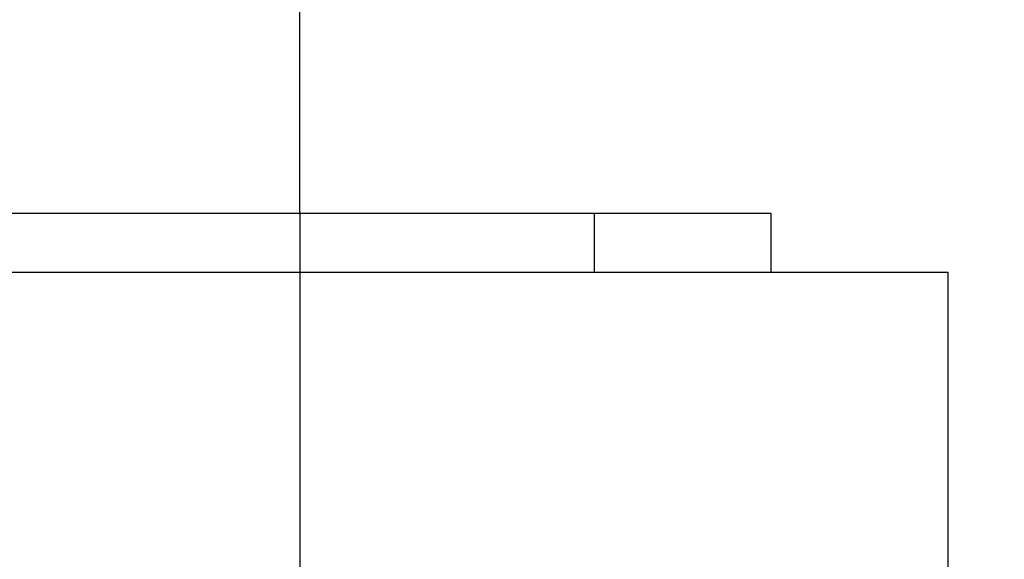
# Model space of a CAD drawing. Units: millimetres. Extents: x -2910 to 7393, y -444 to 5053.
# Drawn here: x 4487 to 4495, y 3054 to 3059 of the extents above; entities that cross this region are included whole.
import ezdxf

# ---------------------------------------------------------------- set-up
doc = ezdxf.new("R2010")
doc.units = ezdxf.units.MM
doc.linetypes.add('CENTERLINE', pattern=[30, 12, -1.5, 3, -1.5, 12])
for name, color, linetype in [('centerline-Mittellinie', 92, 'CENTERLINE'), ('dimension-Bemassung', 5, 'Continuous'), ('dimension-Bemassung_1_20', 5, 'Continuous'), ('fiktive', 1, 'Continuous'), ('hatching-Schraffur', 5, 'Continuous'), ('helpline-Hilfslinie', 2, 'Continuous'), ('outline-Körperkante', 7, 'Continuous')]:
    doc.layers.add(name, color=color, linetype=linetype)
doc.layers.get('helpline-Hilfslinie').off()
doc.styles.get("Standard").update_dxf_attribs({"font": 'ARIAL.TTF'})
doc.dimstyles.new('ISO-5.0', dxfattribs={"dimtxt": 5, "dimasz": 5, "dimexe": 1.25, "dimexo": 0.625, "dimgap": 1, "dimtad": 1, "dimdec": 3, "dimtxsty": 'Standard', "dimcen": 2.5, "dimclrd": 256, "dimclre": 256, "dimadec": 0, "dimazin": 0, "dimtfac": 1, "dimtdec": 3, "dimtmove": 0, "dimatfit": 3, "dimfxl": 0, "dimlwd": -1, "dimlwe": -1, "dimarcsym": 0})

# ---------------------------------------------------------------- blocks, each defined once
blk = doc.blocks.new('*D73')
at = {"layer": 'dimension-Bemassung'}
for p, q in [((4355.9134, 3065.0735), (4355.9134, 3107.8436)), ((4559.9134, 3054.9637), (4559.9134, 3107.8436)), ((4360.9134, 3106.5936), (4554.9134, 3106.5936))]:
    blk.add_line(p, q, dxfattribs=at)
for points in [[(4360.9134, 3107.4269), (4360.9134, 3105.7602), (4355.9134, 3106.5936)], [(4554.9134, 3107.4269), (4554.9134, 3105.7602), (4559.9134, 3106.5936)]]:
    blk.add_solid(points, dxfattribs=at)
at = {"layer": 'dimension-Bemassung', "color": 0, "insert": (4452.1564, 3110.1464), "char_height": 5, "attachment_point": 5}
blk.add_mtext('204', dxfattribs=at)
blk = doc.blocks.new('Verschalung WinDrive2201')
at = {"layer": 'hatching-Schraffur'}
h = blk.add_hatch(dxfattribs=at)
h.set_pattern_fill('ANSI31', color=256, scale=0.5, style=0)
h.set_pattern_definition([(45, (-116.6368, -261.4505), (-1.122532, 1.122532), [])])
h.paths.add_polyline_path([(-2, -98), (-9.7914, -98), (-18.4517, -93), (-23, -93), (-23, -95.5), (-22.2022, -95.5), (-21.5094, -94.3), (-20.6434, -94.8), (-20.3547, -94.3), (-19.4887, -94.8), (-19.2, -94.3), (-12.7914, -98), (-44.25, -98, -1), (-45.75, -98), (-48.25, -98, -1), (-49.75, -98), (-52.25, -98, -1), (-53.75, -98), (-56.25, -98, -1), (-57.75, -98), (-60.25, -98, -1), (-61.75, -98), (-65, -98), (-65, -100), (0, -100), (0, -74.1), (-4, -73.25), (-4, -70.75), (0, -69.9), (0, -8.25), (-2, -8.25), (-2, -14.25), (-4.5, -14.25), (-4.5, -11.75), (-6, -11.75), (-6, -15.75), (-2, -15.75), (-2, -20.4804), (-1.7, -21), (-2, -21.5196), (-2, -68.2803), (-6, -69.1303), (-6, -74.8697), (-2, -75.7197)])
h.paths.add_polyline_path([(-2, -2.25), (-2, -8.25), (0, -8.25), (0, 0), (-82, 0), (-82, -1), (-69, -1), (-68, -2), (-63.75, -2, 1), (-62.25, -2), (-19.75, -2, 1), (-18.25, -2), (-6, -2), (-6, -4.75), (-4.5, -4.75), (-4.5, -2.25)])
blk = doc.blocks.new('WinDrive2201_LR12_Drive')
at = {"layer": 'centerline-Mittellinie'}
for q in [(50.2, 49.5), (50.2, 32.4923)]:
    blk.add_line((50.2, 41.0029), q, dxfattribs=at)
at = {"layer": 'outline-Körperkante'}
for p, q in [((54.2, 41.0029), (46.2, 41.0029)), ((52.7, 40.5028), (52.7, 41.0031)), ((54.2, 40.5029), (54.2, 41.0029)), ((55.7, 40.5029), (45.5, 40.5029)), ((55.7, 38.0029), (55.7, 40.5029))]:
    blk.add_line(p, q, dxfattribs=at)
blk = doc.blocks.new('WD2201_TEL_Seitenriss_Antrieb_H100')
at = {"layer": 'fiktive', "color": 1, "linetype": 'Continuous'}
blk.add_blockref('Verschalung WinDrive2201', (203.894, 100), dxfattribs=at)
at = {"layer": 'helpline-Hilfslinie'}
blk.add_blockref('WinDrive2201_LR12_Drive', (83.4, 49.5), dxfattribs=at)

msp = doc.modelspace()

# ---------------------------------------------------------------- block references
at = {"layer": 'dimension-Bemassung_1_20'}
msp.add_blockref('WD2201_TEL_Seitenriss_Antrieb_H100', (4355.9134, 2966.705), dxfattribs=at)

# ---------------------------------------------------------------- dimensions: what is measured, and where the dimension line sits
at = {"layer": 'dimension-Bemassung'}
dim = msp.add_linear_dim(base=(4559.9134, 3106.5936), p1=(4355.9134, 3064.4485), p2=(4559.9134, 3054.3387), dimstyle='ISO-5.0', dxfattribs=at)
dim.commit()
dim.dimension.update_dxf_attribs({"geometry": '*D73', "text_midpoint": (4452.1564, 3106.5936), "dimtype": 160})

doc.saveas('drawing.dxf')
